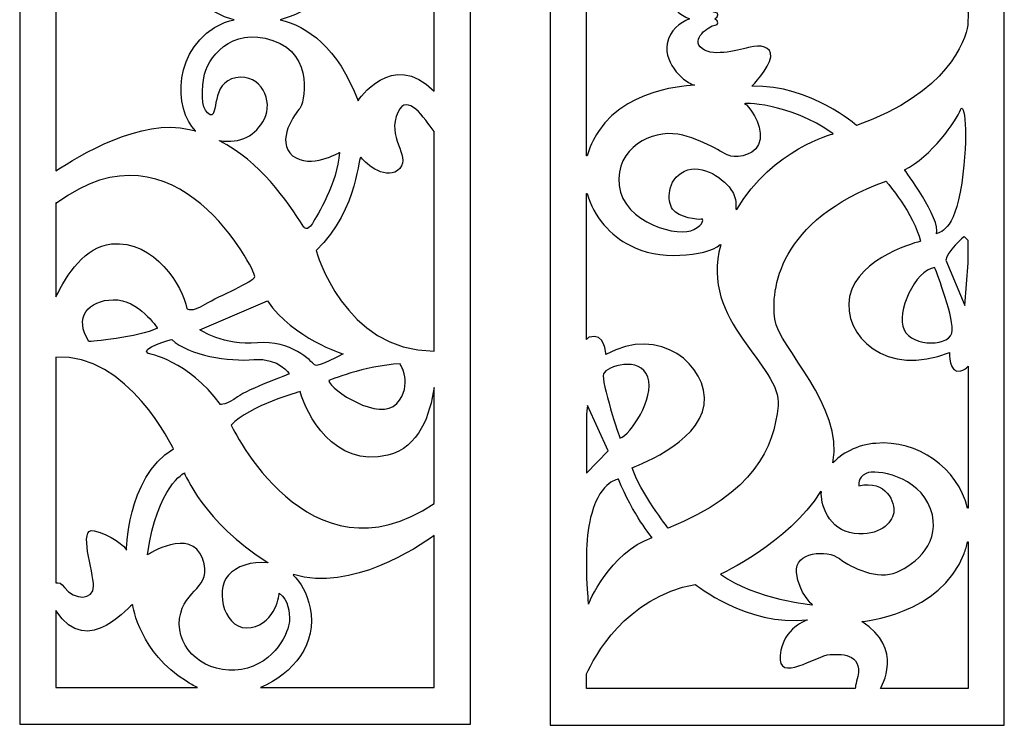
# Model space of a CAD drawing. Units: millimetres. Extents: x -187 to 196, y -115 to 132.
# Drawn here: x -187 to -99, y -115 to -52 of the extents above; entities that cross this region are included whole.
import ezdxf

# ---------------------------------------------------------------- set-up
doc = ezdxf.new("R2010")
doc.units = ezdxf.units.MM
doc.header["$MEASUREMENT"] = 0
doc.layers.add('layer 1', color=7, linetype='Continuous')

msp = doc.modelspace()

# ---------------------------------------------------------------- linework, layer by layer
at = {"layer": 'layer 1', "color": 250}
for points in [[(-187.4637, 131.8069), (-187.4637, 131.8069), (-147.0233, 131.8069), (-147.0233, 131.8069), (-147.0233, 131.8069), (-147.0233, 131.8069), (-147.0233, -114.921), (-147.0233, -114.921), (-147.0233, -114.921), (-147.0233, -114.921), (-187.4637, -114.921), (-187.4637, -114.921), (-187.4637, -114.921), (-187.4637, -114.921), (-187.4637, 131.8069), (-187.4637, 131.8069)], [(-139.8501, 131.858), (-139.8501, 131.858), (-99.1106, 131.858), (-99.1106, 131.858), (-99.1106, 131.858), (-99.1106, 131.858), (-99.1106, -115.0378), (-99.1106, -115.0378), (-99.1106, -115.0378), (-99.1106, -115.0378), (-139.8501, -115.0378), (-139.8501, -115.0378), (-139.8501, -115.0378), (-139.8501, -115.0378), (-139.8501, 131.858), (-139.8501, 131.858)]]:
    msp.add_open_spline(points, degree=3, knots=[0, 0, 0, 0, 0.2, 0.2, 0.2, 0.2, 0.4, 0.4, 0.4, 0.4, 0.6, 0.6, 0.6, 0.6, 1, 1, 1, 1], dxfattribs=at)
at = {"layer": 'layer 1', "color": 7}
for points, knots in [([(-184.2099, -38.1173), (-182.2133, -39.4591), (-176.5102, -42.9187), (-172.2327, -41.8459), (-172.2327, -41.8459), (-172.0467, -41.7993), (-171.8654, -41.7489), (-171.6853, -41.6949), (-171.6853, -41.6949), (-171.6853, -41.6949), (-171.6736, -41.7153), (-171.6736, -41.7153), (-171.6736, -41.7153), (-173.641, -43.5867), (-173.8616, -49.2988), (-169.1523, -51.4209), (-169.1523, -51.4209), (-169.1515, -51.4209), (-168.8099, -51.5616), (-168.2317, -51.6963), (-168.2317, -51.6963), (-168.8099, -51.831), (-169.1523, -51.9719), (-169.1523, -51.9719), (-169.1523, -51.9719), (-173.8616, -54.0938), (-173.6418, -59.8059), (-171.6746, -61.6773), (-171.6746, -61.6773), (-171.6746, -61.6773), (-171.6835, -61.6981), (-171.6835, -61.6981), (-171.6835, -61.6981), (-171.8652, -61.6441), (-172.0471, -61.5931), (-172.2327, -61.5465), (-172.2327, -61.5465), (-176.5096, -60.4739), (-182.2145, -63.9337), (-184.212, -65.2755), (-184.212, -65.2755), (-184.212, -65.2755), (-184.2099, -38.1173), (-184.2099, -38.1173)], [0, 0, 0, 0, 0.0833333, 0.0833333, 0.0833333, 0.0833333, 0.1666667, 0.1666667, 0.1666667, 0.1666667, 0.25, 0.25, 0.25, 0.25, 0.3333333, 0.3333333, 0.3333333, 0.3333333, 0.4166667, 0.4166667, 0.4166667, 0.4166667, 0.5, 0.5, 0.5, 0.5, 0.5833333, 0.5833333, 0.5833333, 0.5833333, 0.6666667, 0.6666667, 0.6666667, 0.6666667, 0.75, 0.75, 0.75, 0.75, 0.8333333, 0.8333333, 0.8333333, 0.8333333, 1, 1, 1, 1]), ([(-136.5782, -38.8998), (-136.5782, -38.8998), (-136.5903, -38.8998), (-136.5903, -38.8998), (-136.5903, -38.8998), (-136.5903, -38.8998), (-136.5903, -63.9199), (-136.5903, -63.9199), (-136.5903, -63.9199), (-136.5903, -63.9199), (-136.5369, -63.9199), (-136.5369, -63.9199), (-136.5369, -63.9199), (-136.3404, -63.1982), (-136.0162, -62.4621), (-135.5335, -61.7262), (-135.5335, -61.7262), (-132.6709, -57.3664), (-126.3054, -57.6599), (-126.9662, -57.5491), (-126.9662, -57.5491), (-127.6236, -57.4386), (-129.7174, -55.7386), (-129.3502, -53.8543), (-129.3502, -53.8543), (-129.1128, -52.639), (-128.2359, -51.9463), (-127.348, -51.6175), (-127.348, -51.6175), (-128.2349, -51.2887), (-129.1138, -50.596), (-129.3502, -49.3807), (-129.3502, -49.3807), (-129.7168, -47.4964), (-127.6259, -45.7968), (-126.9662, -45.6859), (-126.9662, -45.6859), (-126.3042, -45.5751), (-132.4539, -46.1617), (-135.3156, -41.8019), (-135.3156, -41.8019), (-135.9352, -40.8537), (-136.3484, -39.8717), (-136.5782, -38.8998)], [0, 0, 0, 0, 0.0833333, 0.0833333, 0.0833333, 0.0833333, 0.1666667, 0.1666667, 0.1666667, 0.1666667, 0.25, 0.25, 0.25, 0.25, 0.3333333, 0.3333333, 0.3333333, 0.3333333, 0.4166667, 0.4166667, 0.4166667, 0.4166667, 0.5, 0.5, 0.5, 0.5, 0.5833333, 0.5833333, 0.5833333, 0.5833333, 0.6666667, 0.6666667, 0.6666667, 0.6666667, 0.75, 0.75, 0.75, 0.75, 0.8333333, 0.8333333, 0.8333333, 0.8333333, 1, 1, 1, 1]), ([(-102.368, -51.0532), (-102.635, -49.6271), (-104.1292, -44.9986), (-112.3633, -42.0283), (-112.3633, -42.0283), (-112.3631, -42.0283), (-116.4358, -45.6859), (-121.7561, -45.5751), (-121.7561, -45.5751), (-121.7542, -45.5751), (-120.178, -47.201), (-120.068, -48.1985), (-120.068, -48.1985), (-119.9569, -49.196), (-121.059, -49.2699), (-121.9027, -49.0853), (-121.9027, -49.0853), (-122.7461, -48.9004), (-125.1313, -48.1246), (-126.2315, -48.9375), (-126.2315, -48.9375), (-127.3301, -49.7503), (-125.6088, -51.0062), (-125.0578, -51.0434), (-125.0578, -51.0434), (-124.701, -51.0674), (-124.7301, -51.3864), (-125.094, -51.6175), (-125.094, -51.6175), (-124.7301, -51.849), (-124.7017, -52.1676), (-125.0578, -52.1918), (-125.0578, -52.1918), (-125.6082, -52.2286), (-127.3322, -53.4847), (-126.2315, -54.2977), (-126.2315, -54.2977), (-125.1303, -55.1109), (-122.7463, -54.3346), (-121.9027, -54.1501), (-121.9027, -54.1501), (-121.0582, -53.9651), (-119.9584, -54.0392), (-120.068, -55.0367), (-120.068, -55.0367), (-120.1778, -56.0345), (-121.7561, -57.6599), (-121.7561, -57.6599), (-121.7561, -57.6599), (-116.4354, -57.5491), (-112.3633, -61.207), (-112.3633, -61.207), (-112.3633, -61.207), (-104.1288, -58.2364), (-102.6369, -53.6079), (-102.3689, -52.1818), (-102.3689, -52.1818), (-102.3689, -52.1818), (-102.368, -51.0532), (-102.368, -51.0532)], [0, 0, 0, 0, 0.0625, 0.0625, 0.0625, 0.0625, 0.125, 0.125, 0.125, 0.125, 0.1875, 0.1875, 0.1875, 0.1875, 0.25, 0.25, 0.25, 0.25, 0.3125, 0.3125, 0.3125, 0.3125, 0.375, 0.375, 0.375, 0.375, 0.4375, 0.4375, 0.4375, 0.4375, 0.5, 0.5, 0.5, 0.5, 0.5625, 0.5625, 0.5625, 0.5625, 0.625, 0.625, 0.625, 0.625, 0.6875, 0.6875, 0.6875, 0.6875, 0.75, 0.75, 0.75, 0.75, 0.8125, 0.8125, 0.8125, 0.8125, 0.875, 0.875, 0.875, 0.875, 1, 1, 1, 1]), ([(-150.2771, -58.1145), (-154.0543, -54.2986), (-157.0976, -58.9766), (-157.0976, -58.9766), (-157.0976, -58.9766), (-158.9295, -54.1321), (-161.6864, -52.2879), (-164.1008, -51.6963), (-164.1008, -51.6963), (-161.6842, -51.1047), (-158.9297, -49.2605), (-157.0976, -44.4162), (-157.0976, -44.4162), (-157.0976, -44.4162), (-154.0564, -49.0938), (-150.2787, -45.2779), (-150.2787, -45.2779), (-150.2787, -45.2779), (-150.2771, -58.1145), (-150.2771, -58.1145)], [0, 0, 0, 0, 0.1666667, 0.1666667, 0.1666667, 0.1666667, 0.3333333, 0.3333333, 0.3333333, 0.3333333, 0.5, 0.5, 0.5, 0.5, 0.6666667, 0.6666667, 0.6666667, 0.6666667, 1, 1, 1, 1]), ([(-169.5464, -62.5628), (-165.8686, -64.4559), (-163.5249, -67.8786), (-161.9559, -70.315), (-161.9559, -70.315), (-161.9557, -70.315), (-161.6541, -70.7569), (-161.2019, -69.9834), (-161.2019, -69.9834), (-160.749, -69.2099), (-158.9795, -66.4476), (-158.7529, -63.6113), (-158.7529, -63.6113), (-158.7523, -63.6113), (-161.3906, -65.1583), (-162.973, -63.9059), (-162.973, -63.9059), (-164.5554, -62.6537), (-162.7096, -60.0018), (-162.3328, -59.6701), (-162.3328, -59.6701), (-161.9557, -59.3387), (-160.9385, -54.8267), (-164.7439, -53.556), (-164.7439, -53.556), (-168.5483, -52.2854), (-170.6787, -55.1763), (-170.9423, -56.926), (-170.9423, -56.926), (-171.206, -58.6756), (-171.1117, -59.9278), (-170.3582, -60.2226), (-170.3582, -60.2226), (-169.6044, -60.5174), (-170.3582, -57.3124), (-168.0599, -56.9074), (-168.0599, -56.9074), (-165.7597, -56.5024), (-164.7077, -59.0794), (-165.4974, -60.5909), (-165.4974, -60.5909), (-166.2876, -62.1027), (-167.6115, -62.8383), (-169.5361, -62.5525), (-169.5361, -62.5525), (-169.5361, -62.5525), (-169.5464, -62.5628), (-169.5464, -62.5628)], [0, 0, 0, 0, 0.0769231, 0.0769231, 0.0769231, 0.0769231, 0.1538462, 0.1538462, 0.1538462, 0.1538462, 0.2307692, 0.2307692, 0.2307692, 0.2307692, 0.3076923, 0.3076923, 0.3076923, 0.3076923, 0.3846154, 0.3846154, 0.3846154, 0.3846154, 0.4615385, 0.4615385, 0.4615385, 0.4615385, 0.5384615, 0.5384615, 0.5384615, 0.5384615, 0.6153846, 0.6153846, 0.6153846, 0.6153846, 0.6923077, 0.6923077, 0.6923077, 0.6923077, 0.7692308, 0.7692308, 0.7692308, 0.7692308, 0.8461538, 0.8461538, 0.8461538, 0.8461538, 1, 1, 1, 1]), ([(-150.2771, -81.4387), (-158.3696, -81.4685), (-160.8629, -72.4147), (-160.8629, -72.4147), (-160.8629, -72.4147), (-156.945, -68.6696), (-157.133, -63.5376), (-156.7938, -64.0901), (-156.7938, -64.0901), (-156.4533, -64.6427), (-154.3827, -66.2634), (-153.3651, -65.0477), (-153.3651, -65.0477), (-152.3465, -63.8322), (-154.6086, -62.2852), (-153.5159, -59.9647), (-153.5159, -59.9647), (-152.6954, -58.2243), (-151.1355, -60.5236), (-150.2787, -61.736), (-150.2787, -61.736), (-150.2787, -61.736), (-150.2771, -81.4387), (-150.2771, -81.4387)], [0, 0, 0, 0, 0.1428571, 0.1428571, 0.1428571, 0.1428571, 0.2857143, 0.2857143, 0.2857143, 0.2857143, 0.4285714, 0.4285714, 0.4285714, 0.4285714, 0.5714286, 0.5714286, 0.5714286, 0.5714286, 0.7142857, 0.7142857, 0.7142857, 0.7142857, 1, 1, 1, 1]), ([(-123.2023, -68.6997), (-123.1609, -68.0945), (-123.2513, -67.5379), (-123.4987, -67.1373), (-123.4987, -67.1373), (-124.177, -66.035), (-126.1952, -64.5325), (-127.8092, -65.3083), (-127.8092, -65.3083), (-129.4232, -66.0843), (-129.3687, -67.9684), (-128.8731, -68.7075), (-128.8731, -68.7075), (-128.3779, -69.4465), (-126.5255, -69.705), (-126.3054, -69.5941), (-126.3054, -69.5941), (-126.0833, -69.4832), (-126.0482, -70.1112), (-126.9662, -70.5177), (-126.9662, -70.5177), (-128.1936, -71.3121), (-133.3087, -69.9655), (-133.6757, -66.5663), (-133.6757, -66.5663), (-134.041, -63.1673), (-130.7078, -61.5765), (-128.3965, -61.983), (-128.3965, -61.983), (-126.0833, -62.3892), (-124.3605, -63.7934), (-123.6637, -63.941), (-123.6637, -63.941), (-122.9645, -64.0888), (-121.2058, -63.8675), (-121.0217, -62.4264), (-121.0217, -62.4264), (-120.8375, -60.9852), (-122.086, -59.3224), (-122.4161, -59.2487), (-122.4161, -59.2487), (-122.7461, -59.1748), (-118.4538, -59.0639), (-114.455, -61.946), (-114.455, -61.946), (-114.4538, -61.946), (-119.868, -63.2771), (-123.1234, -68.7275), (-123.1234, -68.7275), (-123.1234, -68.7275), (-123.2023, -68.6997), (-123.2023, -68.6997)], [0, 0, 0, 0, 0.0714286, 0.0714286, 0.0714286, 0.0714286, 0.1428571, 0.1428571, 0.1428571, 0.1428571, 0.2142857, 0.2142857, 0.2142857, 0.2142857, 0.2857143, 0.2857143, 0.2857143, 0.2857143, 0.3571429, 0.3571429, 0.3571429, 0.3571429, 0.4285714, 0.4285714, 0.4285714, 0.4285714, 0.5, 0.5, 0.5, 0.5, 0.5714286, 0.5714286, 0.5714286, 0.5714286, 0.6428571, 0.6428571, 0.6428571, 0.6428571, 0.7142857, 0.7142857, 0.7142857, 0.7142857, 0.7857143, 0.7857143, 0.7857143, 0.7857143, 0.8571429, 0.8571429, 0.8571429, 0.8571429, 1, 1, 1, 1]), ([(-105.2081, -70.9242), (-104.9875, -70.7394), (-103.595, -70.8874), (-102.9344, -66.3797), (-102.9344, -66.3797), (-102.2735, -61.8719), (-102.7144, -58.9161), (-103.0444, -59.8032), (-103.0444, -59.8032), (-103.3747, -60.6898), (-105.6862, -64.0519), (-108.0708, -65.1604), (-108.0708, -65.1604), (-108.0704, -65.1604), (-104.7323, -69.6311), (-105.2081, -70.9242)], [0, 0, 0, 0, 0.2, 0.2, 0.2, 0.2, 0.4, 0.4, 0.4, 0.4, 0.6, 0.6, 0.6, 0.6, 1, 1, 1, 1]), ([(-184.2099, -68.119), (-184.2099, -68.119), (-184.1467, -68.1785), (-184.1467, -68.1785), (-184.1467, -68.1785), (-173.372, -60.0755), (-166.3263, -74.2562), (-166.3642, -74.7352), (-166.3642, -74.7352), (-166.4015, -75.2137), (-169.567, -76.4663), (-170.8101, -77.2394), (-170.8101, -77.2394), (-172.0516, -78.0129), (-172.4588, -77.6287), (-172.4588, -77.6287), (-172.4588, -77.6287), (-172.8342, -75.6458), (-175.3204, -71.4601), (-179.2355, -71.8274), (-179.2355, -71.8274), (-181.5784, -72.047), (-183.2496, -74.5838), (-184.212, -76.5839), (-184.212, -76.5839), (-184.212, -76.5839), (-184.2099, -68.119), (-184.2099, -68.119)], [0, 0, 0, 0, 0.125, 0.125, 0.125, 0.125, 0.25, 0.25, 0.25, 0.25, 0.375, 0.375, 0.375, 0.375, 0.5, 0.5, 0.5, 0.5, 0.625, 0.625, 0.625, 0.625, 0.75, 0.75, 0.75, 0.75, 1, 1, 1, 1]), ([(-102.4142, -95.5422), (-102.4142, -95.5422), (-102.368, -95.5422), (-102.368, -95.5422), (-102.368, -95.5422), (-102.368, -95.5422), (-102.368, -82.8062), (-102.368, -82.8062), (-102.368, -82.8062), (-102.5378, -83.003), (-102.7497, -83.1583), (-103.0081, -83.2279), (-103.0081, -83.2279), (-104.1071, -83.5235), (-104.0353, -81.5652), (-104.0353, -81.5652), (-104.0353, -81.5652), (-109.6466, -83.8561), (-113.6844, -80.0871), (-112.9873, -76.5401), (-112.9873, -76.5401), (-112.288, -72.9931), (-106.6403, -71.5893), (-106.6403, -71.5893), (-106.6403, -71.5893), (-107.1533, -69.1878), (-109.7224, -66.1949), (-109.7224, -66.1949), (-109.7224, -66.1949), (-119.4793, -69.705), (-120.0544, -76.0151), (-119.7014, -78.5725), (-119.7014, -78.5725), (-119.3482, -81.1299), (-113.4537, -86.3947), (-114.4997, -91.4789), (-114.4997, -91.4789), (-114.4997, -91.4789), (-114.4901, -91.4862), (-114.4901, -91.4862), (-114.4901, -91.4862), (-113.8525, -90.7284), (-112.2842, -89.8127), (-110.6383, -89.7263), (-110.6383, -89.7263), (-106.9618, -89.372), (-103.2528, -91.9486), (-102.4142, -95.5422)], [0, 0, 0, 0, 0.0769231, 0.0769231, 0.0769231, 0.0769231, 0.1538462, 0.1538462, 0.1538462, 0.1538462, 0.2307692, 0.2307692, 0.2307692, 0.2307692, 0.3076923, 0.3076923, 0.3076923, 0.3076923, 0.3846154, 0.3846154, 0.3846154, 0.3846154, 0.4615385, 0.4615385, 0.4615385, 0.4615385, 0.5384615, 0.5384615, 0.5384615, 0.5384615, 0.6153846, 0.6153846, 0.6153846, 0.6153846, 0.6923077, 0.6923077, 0.6923077, 0.6923077, 0.7692308, 0.7692308, 0.7692308, 0.7692308, 0.8461538, 0.8461538, 0.8461538, 0.8461538, 1, 1, 1, 1]), ([(-136.5321, -67.3129), (-136.5321, -67.3129), (-136.5903, -67.3083), (-136.5903, -67.3083), (-136.5903, -67.3083), (-136.5903, -67.3083), (-136.5903, -80.4147), (-136.5903, -80.4147), (-136.5903, -80.4147), (-136.5198, -80.3017), (-136.4433, -80.2266), (-136.3582, -80.198), (-136.3582, -80.198), (-134.9262, -79.7176), (-134.8538, -81.75), (-134.8538, -81.75), (-134.8538, -81.75), (-130.0829, -79.0525), (-125.6079, -82.7475), (-126.0482, -86.2575), (-126.0482, -86.2575), (-126.4885, -89.7676), (-132.5059, -91.9104), (-132.5059, -91.9104), (-132.5059, -91.9104), (-131.8437, -94.0537), (-129.2771, -97.3422), (-129.2771, -97.3422), (-129.2771, -97.3422), (-121.4973, -94.1645), (-119.8118, -90.1371), (-119.4075, -86.3682), (-119.4075, -86.3682), (-119.0181, -82.7444), (-126.551, -78.8124), (-124.5537, -71.9129), (-124.5537, -71.9129), (-124.5537, -71.9129), (-124.6017, -71.8801), (-124.6017, -71.8801), (-124.6017, -71.8801), (-125.8844, -72.9877), (-130.2781, -73.3326), (-132.7078, -71.9497), (-132.7078, -71.9497), (-134.4026, -71.1119), (-135.9619, -69.407), (-136.5321, -67.3129)], [0, 0, 0, 0, 0.0769231, 0.0769231, 0.0769231, 0.0769231, 0.1538462, 0.1538462, 0.1538462, 0.1538462, 0.2307692, 0.2307692, 0.2307692, 0.2307692, 0.3076923, 0.3076923, 0.3076923, 0.3076923, 0.3846154, 0.3846154, 0.3846154, 0.3846154, 0.4615385, 0.4615385, 0.4615385, 0.4615385, 0.5384615, 0.5384615, 0.5384615, 0.5384615, 0.6153846, 0.6153846, 0.6153846, 0.6153846, 0.6923077, 0.6923077, 0.6923077, 0.6923077, 0.7692308, 0.7692308, 0.7692308, 0.7692308, 0.8461538, 0.8461538, 0.8461538, 0.8461538, 1, 1, 1, 1]), ([(-102.368, -71.5206), (-102.368, -71.5206), (-102.368, -73.5171), (-102.368, -73.5171), (-102.368, -73.5171), (-102.368, -73.5171), (-102.6396, -77.3531), (-102.6396, -77.3531), (-102.6396, -77.3531), (-102.6396, -77.3531), (-104.3641, -73.2889), (-104.3641, -73.2889), (-104.3641, -73.2889), (-104.2914, -72.5499), (-102.7144, -71.1457), (-102.7144, -71.1457), (-102.7144, -71.1457), (-102.7144, -71.1457), (-102.368, -71.5206), (-102.368, -71.5206)], [0, 0, 0, 0, 0.1666667, 0.1666667, 0.1666667, 0.1666667, 0.3333333, 0.3333333, 0.3333333, 0.3333333, 0.5, 0.5, 0.5, 0.5, 0.6666667, 0.6666667, 0.6666667, 0.6666667, 1, 1, 1, 1]), ([(-105.3559, -73.9539), (-105.3559, -73.9539), (-103.7417, -78.0184), (-103.7785, -79.57), (-103.7785, -79.57), (-103.8136, -81.1216), (-107.3741, -81.0848), (-108.1082, -79.5328), (-108.1082, -79.5328), (-108.8391, -77.9813), (-107.1173, -74.1756), (-105.3559, -73.9539)], [0, 0, 0, 0, 0.25, 0.25, 0.25, 0.25, 0.5, 0.5, 0.5, 0.5, 1, 1, 1, 1]), ([(-181.2465, -80.5914), (-181.2465, -80.5914), (-176.7636, -80.26), (-175.1052, -79.3761), (-175.1052, -79.3761), (-175.1044, -79.3761), (-176.8013, -76.7977), (-179.0616, -76.8344), (-179.0616, -76.8344), (-181.3215, -76.8711), (-182.6413, -78.4549), (-181.2465, -80.5914)], [0, 0, 0, 0, 0.25, 0.25, 0.25, 0.25, 0.5, 0.5, 0.5, 0.5, 1, 1, 1, 1]), ([(-171.2983, -79.5232), (-171.2983, -79.5232), (-169.1523, -80.9964), (-166.1381, -80.7018), (-166.1381, -80.7018), (-163.1234, -80.4073), (-161.2773, -82.3959), (-161.0137, -82.6909), (-161.0137, -82.6909), (-160.749, -82.9856), (-158.452, -81.6966), (-158.452, -81.6966), (-158.452, -81.6966), (-158.452, -81.6966), (-162.8976, -80.3333), (-165.2336, -76.9448), (-165.2336, -76.9448), (-165.2336, -76.9448), (-171.2983, -79.5232), (-171.2983, -79.5232)], [0, 0, 0, 0, 0.1666667, 0.1666667, 0.1666667, 0.1666667, 0.3333333, 0.3333333, 0.3333333, 0.3333333, 0.5, 0.5, 0.5, 0.5, 0.6666667, 0.6666667, 0.6666667, 0.6666667, 1, 1, 1, 1]), ([(-175.9331, -81.6595), (-175.9331, -81.6595), (-172.3175, -82.2855), (-169.4539, -86.2267), (-169.4539, -86.2267), (-169.4518, -86.2267), (-168.8888, -86.3004), (-167.9092, -85.564), (-167.9092, -85.564), (-166.9295, -84.8272), (-163.2746, -83.5012), (-163.2746, -83.5012), (-163.2746, -83.5012), (-163.2736, -83.5012), (-164.1412, -82.028), (-166.44, -82.2122), (-166.44, -82.2122), (-168.7372, -82.3959), (-172.2162, -81.8741), (-173.8248, -80.4073), (-173.8248, -80.4073), (-173.8229, -80.4073), (-176.7636, -81.1808), (-175.9331, -81.6595)], [0, 0, 0, 0, 0.1428571, 0.1428571, 0.1428571, 0.1428571, 0.2857143, 0.2857143, 0.2857143, 0.2857143, 0.4285714, 0.4285714, 0.4285714, 0.4285714, 0.5714286, 0.5714286, 0.5714286, 0.5714286, 0.7142857, 0.7142857, 0.7142857, 0.7142857, 1, 1, 1, 1]), ([(-184.2099, -82.0004), (-177.7964, -81.5614), (-173.6738, -90.205), (-173.6738, -90.205), (-173.6738, -90.205), (-177.9684, -92.8937), (-177.8564, -99.5972), (-177.8941, -99.3027), (-177.8941, -99.3027), (-177.9297, -99.0079), (-179.3257, -97.9028), (-180.7956, -97.5715), (-180.7956, -97.5715), (-182.2641, -97.2401), (-180.8327, -101.2546), (-180.8327, -102.5437), (-180.8327, -102.5437), (-180.8323, -103.833), (-182.5657, -103.833), (-183.4327, -102.6545), (-183.4327, -102.6545), (-183.7129, -102.2708), (-183.9813, -102.1875), (-184.212, -102.2502), (-184.212, -102.2502), (-184.212, -102.2502), (-184.2099, -82.0004), (-184.2099, -82.0004)], [0, 0, 0, 0, 0.125, 0.125, 0.125, 0.125, 0.25, 0.25, 0.25, 0.25, 0.375, 0.375, 0.375, 0.375, 0.5, 0.5, 0.5, 0.5, 0.625, 0.625, 0.625, 0.625, 0.75, 0.75, 0.75, 0.75, 1, 1, 1, 1]), ([(-133.6047, -89.2505), (-133.6047, -89.2505), (-135.3308, -84.1886), (-135.0738, -83.4865), (-135.0738, -83.4865), (-134.8172, -82.7844), (-131.7719, -81.8606), (-131.1118, -83.7819), (-131.1118, -83.7819), (-130.4491, -85.7031), (-132.6523, -88.9547), (-133.6047, -89.2505)], [0, 0, 0, 0, 0.25, 0.25, 0.25, 0.25, 0.5, 0.5, 0.5, 0.5, 1, 1, 1, 1]), ([(-159.7312, -84.0908), (-159.7312, -84.0908), (-156.5491, -82.7646), (-153.3272, -82.5805), (-153.3272, -82.5805), (-153.3251, -82.5805), (-152.1215, -84.4955), (-153.6285, -86.1531), (-153.6285, -86.1531), (-155.1351, -87.8107), (-159.582, -84.9747), (-159.7312, -84.0908)], [0, 0, 0, 0, 0.25, 0.25, 0.25, 0.25, 0.5, 0.5, 0.5, 0.5, 1, 1, 1, 1]), ([(-150.2771, -95.133), (-161.5705, -102.7338), (-168.4744, -88.1053), (-168.4744, -88.1053), (-168.4744, -88.1053), (-166.9295, -86.3371), (-162.2947, -85.0851), (-162.2947, -85.0851), (-162.2947, -85.0851), (-161.7666, -87.0372), (-159.2807, -91.9727), (-154.4204, -90.7943), (-154.4204, -90.7943), (-151.6243, -90.1164), (-150.6248, -87.1254), (-150.2787, -84.705), (-150.2787, -84.705), (-150.2787, -84.705), (-150.2771, -95.133), (-150.2771, -95.133)], [0, 0, 0, 0, 0.1666667, 0.1666667, 0.1666667, 0.1666667, 0.3333333, 0.3333333, 0.3333333, 0.3333333, 0.5, 0.5, 0.5, 0.5, 0.6666667, 0.6666667, 0.6666667, 0.6666667, 1, 1, 1, 1]), ([(-136.5903, -92.4044), (-136.5903, -92.4044), (-136.5903, -87.1415), (-136.5903, -87.1415), (-136.5903, -87.1415), (-136.5442, -86.6379), (-136.5047, -86.3315), (-136.5047, -86.3315), (-136.5047, -86.3315), (-136.5047, -86.3315), (-134.6692, -90.3958), (-134.6692, -90.3958), (-134.6692, -90.3958), (-134.6692, -90.3958), (-136.5903, -92.4044), (-136.5903, -92.4044)], [0, 0, 0, 0, 0.2, 0.2, 0.2, 0.2, 0.4, 0.4, 0.4, 0.4, 0.6, 0.6, 0.6, 0.6, 1, 1, 1, 1]), ([(-165.207, -100.4084), (-170.9881, -96.7954), (-172.6844, -92.3884), (-172.6844, -92.3884), (-172.6844, -92.3884), (-172.684, -92.3884), (-175.0943, -93.4901), (-175.9975, -99.7317), (-175.9975, -99.7317), (-175.9961, -99.7317), (-172.0909, -97.2401), (-171.074, -100.0395), (-171.074, -100.0395), (-170.0554, -102.8387), (-172.7324, -102.6545), (-173.1087, -105.4539), (-173.1087, -105.4539), (-173.4834, -108.2531), (-170.6599, -110.5369), (-167.5699, -110.0211), (-167.5699, -110.0211), (-164.4803, -109.5051), (-163.2837, -106.5479), (-163.2651, -105.7007), (-163.2651, -105.7007), (-163.2443, -104.8533), (-163.3123, -103.833), (-164.1783, -103.1701), (-164.1783, -103.1701), (-164.1772, -103.1701), (-164.4049, -105.8218), (-166.7033, -106.2641), (-166.7033, -106.2641), (-169.0013, -106.7061), (-170.0428, -103.0348), (-168.7378, -101.5494), (-168.7378, -101.5494), (-168.083, -100.8043), (-166.6473, -100.2601), (-165.1981, -100.4577), (-165.1981, -100.4577), (-165.1981, -100.4577), (-165.207, -100.4084), (-165.207, -100.4084)], [0, 0, 0, 0, 0.0833333, 0.0833333, 0.0833333, 0.0833333, 0.1666667, 0.1666667, 0.1666667, 0.1666667, 0.25, 0.25, 0.25, 0.25, 0.3333333, 0.3333333, 0.3333333, 0.3333333, 0.4166667, 0.4166667, 0.4166667, 0.4166667, 0.5, 0.5, 0.5, 0.5, 0.5833333, 0.5833333, 0.5833333, 0.5833333, 0.6666667, 0.6666667, 0.6666667, 0.6666667, 0.75, 0.75, 0.75, 0.75, 0.8333333, 0.8333333, 0.8333333, 0.8333333, 1, 1, 1, 1]), ([(-115.5187, -94.0804), (-115.6494, -95.0589), (-114.8968, -97.5577), (-112.5944, -97.8151), (-112.5944, -97.8151), (-110.2917, -98.0725), (-109.2192, -96.8915), (-109.0355, -95.9677), (-109.0355, -95.9677), (-108.851, -95.0441), (-109.7328, -92.9749), (-112.1544, -93.529), (-112.1544, -93.529), (-112.1544, -93.529), (-112.3377, -92.8273), (-111.4938, -92.4207), (-111.4938, -92.4207), (-110.6483, -92.0144), (-106.7919, -92.6526), (-105.7284, -95.605), (-105.7284, -95.605), (-104.6624, -98.5573), (-107.0846, -100.5934), (-108.7681, -101.2951), (-108.7681, -101.2951), (-110.4518, -101.9974), (-112.804, -100.9258), (-113.9047, -100.0759), (-113.9047, -100.0759), (-115.0043, -99.2264), (-117.9772, -99.4479), (-117.7565, -101.3322), (-117.7565, -101.3322), (-117.5365, -103.2166), (-116.326, -104.2141), (-116.326, -104.2141), (-116.326, -104.2141), (-116.3237, -104.2141), (-121.3887, -103.7707), (-124.5806, -101.4801), (-124.5806, -101.4801), (-124.5797, -101.4801), (-118.5241, -98.7099), (-115.5997, -94.0555), (-115.5997, -94.0555), (-115.5997, -94.0555), (-115.5187, -94.0804), (-115.5187, -94.0804)], [0, 0, 0, 0, 0.0769231, 0.0769231, 0.0769231, 0.0769231, 0.1538462, 0.1538462, 0.1538462, 0.1538462, 0.2307692, 0.2307692, 0.2307692, 0.2307692, 0.3076923, 0.3076923, 0.3076923, 0.3076923, 0.3846154, 0.3846154, 0.3846154, 0.3846154, 0.4615385, 0.4615385, 0.4615385, 0.4615385, 0.5384615, 0.5384615, 0.5384615, 0.5384615, 0.6153846, 0.6153846, 0.6153846, 0.6153846, 0.6923077, 0.6923077, 0.6923077, 0.6923077, 0.7692308, 0.7692308, 0.7692308, 0.7692308, 0.8461538, 0.8461538, 0.8461538, 0.8461538, 1, 1, 1, 1]), ([(-136.5903, -101.8393), (-136.5903, -101.8393), (-136.5903, -99.2512), (-136.5903, -99.2512), (-136.5903, -99.2512), (-136.5417, -98.1082), (-136.4116, -96.9522), (-136.1375, -96.0119), (-136.1375, -96.0119), (-135.2661, -93.0202), (-133.7162, -92.9449), (-133.7162, -92.9449), (-133.7162, -92.9449), (-132.4671, -96.1226), (-130.7078, -98.1917), (-130.7078, -98.1917), (-130.7078, -98.1917), (-134.5602, -99.4846), (-136.4314, -104.1774), (-136.4314, -104.1774), (-136.4314, -104.1774), (-136.4302, -104.1774), (-136.5406, -103.1951), (-136.5903, -101.8393)], [0, 0, 0, 0, 0.1428571, 0.1428571, 0.1428571, 0.1428571, 0.2857143, 0.2857143, 0.2857143, 0.2857143, 0.4285714, 0.4285714, 0.4285714, 0.4285714, 0.5714286, 0.5714286, 0.5714286, 0.5714286, 0.7142857, 0.7142857, 0.7142857, 0.7142857, 1, 1, 1, 1]), ([(-165.8563, -111.6332), (-162.91, -110.4527), (-160.7179, -107.5939), (-161.3906, -104.5327), (-161.3906, -104.5327), (-161.6912, -103.1606), (-162.2465, -102.196), (-162.9248, -101.5469), (-162.9248, -101.5469), (-162.9248, -101.5469), (-162.9248, -101.5467), (-162.9248, -101.5467), (-162.9248, -101.5467), (-162.9248, -101.5467), (-162.9053, -101.507), (-162.9053, -101.507), (-162.9053, -101.507), (-157.7082, -103.0583), (-151.7369, -99.0602), (-150.2787, -98), (-150.2787, -98), (-150.2787, -98), (-150.2771, -111.6332), (-150.2771, -111.6332), (-150.2771, -111.6332), (-150.2771, -111.6332), (-165.8563, -111.6332), (-165.8563, -111.6332)], [0, 0, 0, 0, 0.125, 0.125, 0.125, 0.125, 0.25, 0.25, 0.25, 0.25, 0.375, 0.375, 0.375, 0.375, 0.5, 0.5, 0.5, 0.5, 0.625, 0.625, 0.625, 0.625, 0.75, 0.75, 0.75, 0.75, 1, 1, 1, 1]), ([(-102.368, -98.5811), (-102.368, -98.5811), (-102.4117, -98.5811), (-102.4117, -98.5811), (-102.4117, -98.5811), (-102.4868, -98.9272), (-102.5935, -99.2769), (-102.7273, -99.6293), (-102.7273, -99.6293), (-104.8175, -105.1344), (-111.8867, -105.7289), (-111.8867, -105.7289), (-111.8867, -105.7289), (-108.075, -108.1183), (-110.1472, -111.6069), (-110.233, -111.7468), (-110.233, -111.7468), (-110.233, -111.7468), (-102.368, -111.7468), (-102.368, -111.7468), (-102.368, -111.7468), (-102.368, -111.7468), (-102.368, -98.5811), (-102.368, -98.5811)], [0, 0, 0, 0, 0.1428571, 0.1428571, 0.1428571, 0.1428571, 0.2857143, 0.2857143, 0.2857143, 0.2857143, 0.4285714, 0.4285714, 0.4285714, 0.4285714, 0.5714286, 0.5714286, 0.5714286, 0.5714286, 0.7142857, 0.7142857, 0.7142857, 0.7142857, 1, 1, 1, 1]), ([(-112.4819, -111.7468), (-112.4819, -111.5733), (-112.4464, -111.3559), (-112.3633, -111.0866), (-112.3633, -111.0866), (-111.6282, -108.6847), (-113.5013, -108.611), (-114.7479, -108.6847), (-114.7479, -108.6847), (-115.9939, -108.7588), (-119.4812, -111.3081), (-119.2244, -108.7588), (-119.2244, -108.7588), (-118.9676, -106.2093), (-116.7659, -105.5816), (-116.7659, -105.5816), (-116.7659, -105.5816), (-122.2321, -106.1724), (-126.842, -102.3855), (-126.842, -102.3855), (-126.842, -102.3855), (-133.1243, -103.5337), (-135.9481, -108.987), (-136.5924, -110.4309), (-136.5924, -110.4309), (-136.5924, -110.4309), (-136.5903, -111.7468), (-136.5903, -111.7468), (-136.5903, -111.7468), (-136.5903, -111.7468), (-112.4819, -111.7468), (-112.4819, -111.7468)], [0, 0, 0, 0, 0.1111111, 0.1111111, 0.1111111, 0.1111111, 0.2222222, 0.2222222, 0.2222222, 0.2222222, 0.3333333, 0.3333333, 0.3333333, 0.3333333, 0.4444444, 0.4444444, 0.4444444, 0.4444444, 0.5555556, 0.5555556, 0.5555556, 0.5555556, 0.6666667, 0.6666667, 0.6666667, 0.6666667, 0.7777778, 0.7777778, 0.7777778, 0.7777778, 1, 1, 1, 1]), ([(-184.2099, -104.7455), (-181.3386, -109.266), (-177.3632, -103.9665), (-177.329, -104.2015), (-177.329, -104.2015), (-177.2899, -104.4594), (-176.6505, -108.5108), (-172.506, -111.0892), (-172.506, -111.0892), (-172.1801, -111.3032), (-171.8452, -111.4834), (-171.5037, -111.6332), (-171.5037, -111.6332), (-171.5037, -111.6332), (-184.2099, -111.6332), (-184.2099, -111.6332), (-184.2099, -111.6332), (-184.2099, -111.6332), (-184.2099, -104.7455), (-184.2099, -104.7455)], [0, 0, 0, 0, 0.1666667, 0.1666667, 0.1666667, 0.1666667, 0.3333333, 0.3333333, 0.3333333, 0.3333333, 0.5, 0.5, 0.5, 0.5, 0.6666667, 0.6666667, 0.6666667, 0.6666667, 1, 1, 1, 1])]:
    msp.add_open_spline(points, degree=3, knots=knots, dxfattribs=at)

doc.saveas('drawing.dxf')
